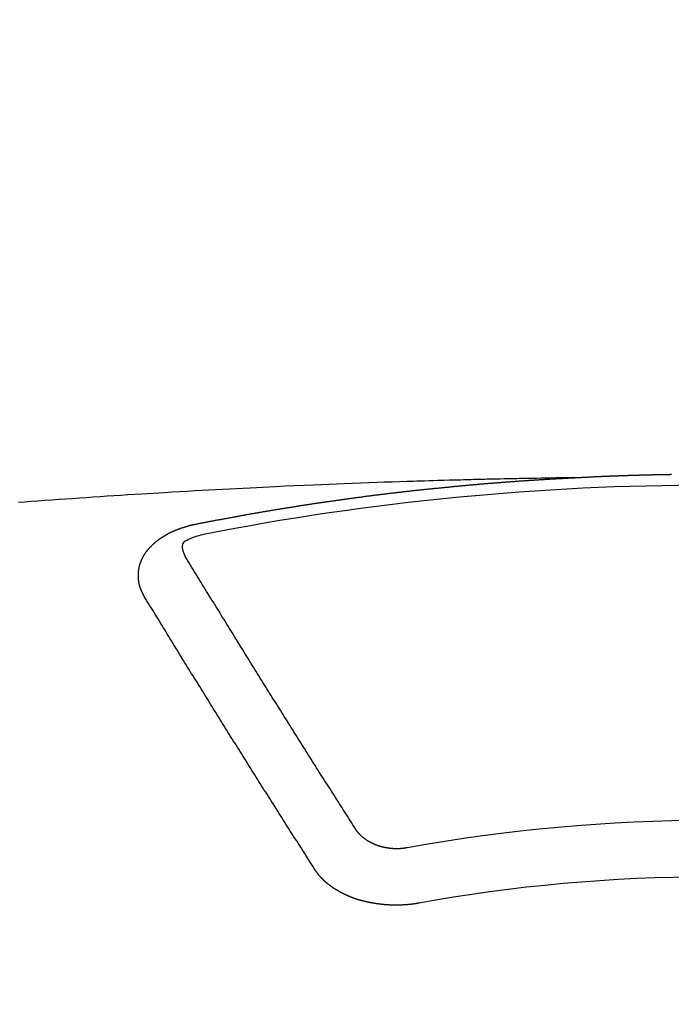
# Model space of a CAD drawing. Extents: x 163 to 26285, y -32850 to -24450.
# Drawn here: x 2921 to 2929, y -26392 to -26381 of the extents above; entities that cross this region are included whole.
import ezdxf

# ---------------------------------------------------------------- set-up
doc = ezdxf.new("R2010")
doc.units = 0
doc.header["$LTSCALE"] = 50
doc.header["$MEASUREMENT"] = 0
doc.layers.add('150-機器', color=8, linetype='CONTINUOUS')

msp = doc.modelspace()

# ---------------------------------------------------------------- linework, layer by layer
at = {"layer": '150-機器', "color": 13, "linetype": 'Continuous'}
for points in [[(2927.91, -26386.002), (2927.917, -26386.002), (2927.924, -26386.002), (2927.93, -26386.001), (2927.937, -26386.001), (2927.944, -26386.001), (2927.951, -26386), (2927.957, -26386), (2927.964, -26386), (2927.971, -26385.999), (2927.977, -26385.999), (2927.984, -26385.999), (2927.991, -26385.998), (2927.997, -26385.998), (2928.004, -26385.998), (2928.011, -26385.997), (2928.017, -26385.997), (2928.024, -26385.997), (2928.031, -26385.996), (2928.037, -26385.996), (2928.044, -26385.996), (2928.051, -26385.995), (2928.058, -26385.995), (2928.064, -26385.995), (2928.071, -26385.994), (2928.078, -26385.994), (2928.084, -26385.994), (2928.091, -26385.993), (2928.098, -26385.993), (2928.104, -26385.993), (2928.111, -26385.992), (2928.118, -26385.992), (2928.124, -26385.992), (2928.131, -26385.991), (2928.138, -26385.991), (2928.145, -26385.991), (2928.151, -26385.99), (2928.158, -26385.99), (2928.165, -26385.99), (2928.171, -26385.99), (2928.178, -26385.989), (2928.185, -26385.989), (2928.191, -26385.989), (2928.198, -26385.988), (2928.205, -26385.988), (2928.212, -26385.988), (2928.217, -26385.988), (2928.224, -26385.987), (2928.231, -26385.987), (2928.237, -26385.987), (2928.244, -26385.986), (2928.251, -26385.986), (2928.257, -26385.986), (2928.264, -26385.986), (2928.271, -26385.985), (2928.277, -26385.985), (2928.284, -26385.985), (2928.291, -26385.984), (2928.298, -26385.984), (2928.304, -26385.984), (2928.311, -26385.984), (2928.318, -26385.983), (2928.324, -26385.983), (2928.331, -26385.983), (2928.338, -26385.983), (2928.344, -26385.982), (2928.351, -26385.982), (2928.358, -26385.982), (2928.365, -26385.982), (2928.371, -26385.981), (2928.378, -26385.981), (2928.385, -26385.981), (2928.391, -26385.981), (2928.398, -26385.98), (2928.405, -26385.98), (2928.412, -26385.98), (2928.418, -26385.98), (2928.425, -26385.979), (2928.432, -26385.979), (2928.438, -26385.979), (2928.445, -26385.979), (2928.452, -26385.978), (2928.458, -26385.978), (2928.465, -26385.978), (2928.472, -26385.978), (2928.479, -26385.977), (2928.485, -26385.977), (2928.492, -26385.977), (2928.499, -26385.977), (2928.505, -26385.977), (2928.512, -26385.976), (2928.519, -26385.976), (2928.525, -26385.976), (2928.532, -26385.976), (2928.539, -26385.975), (2928.546, -26385.975), (2928.552, -26385.975), (2928.559, -26385.975), (2928.566, -26385.975), (2928.572, -26385.974), (2928.579, -26385.974), (2928.586, -26385.974), (2928.592, -26385.974), (2928.598, -26385.974), (2928.605, -26385.973), (2928.612, -26385.973), (2928.618, -26385.973), (2928.625, -26385.973), (2928.632, -26385.973), (2928.638, -26385.972), (2928.645, -26385.972), (2928.652, -26385.972), (2928.659, -26385.972), (2928.665, -26385.972), (2928.672, -26385.971), (2928.679, -26385.971), (2928.685, -26385.971), (2928.692, -26385.971), (2928.699, -26385.971), (2928.706, -26385.971), (2928.712, -26385.97), (2928.719, -26385.97), (2928.726, -26385.97), (2928.732, -26385.97), (2928.739, -26385.97), (2928.746, -26385.969), (2928.753, -26385.969), (2928.759, -26385.969), (2928.766, -26385.969), (2928.773, -26385.969), (2928.779, -26385.969), (2928.786, -26385.968), (2928.793, -26385.968), (2928.799, -26385.968), (2928.806, -26385.968), (2928.813, -26385.968), (2928.82, -26385.968), (2928.826, -26385.968), (2928.833, -26385.967), (2928.84, -26385.967), (2928.846, -26385.967), (2928.853, -26385.967), (2928.86, -26385.967), (2928.867, -26385.967), (2928.873, -26385.966), (2928.88, -26385.966), (2928.887, -26385.966), (2928.893, -26385.966), (2928.9, -26385.966), (2928.907, -26385.966), (2928.914, -26385.966), (2928.92, -26385.966), (2928.927, -26385.965), (2928.934, -26385.965), (2928.94, -26385.965), (2928.947, -26385.965), (2928.954, -26385.965), (2928.961, -26385.965), (2928.967, -26385.965), (2928.973, -26385.965), (2928.98, -26385.964), (2928.986, -26385.964), (2928.993, -26385.964), (2929, -26385.964), (2929.007, -26385.964), (2929.013, -26385.964), (2929.02, -26385.964), (2929.027, -26385.964), (2929.033, -26385.964), (2929.04, -26385.963), (2929.047, -26385.963), (2929.054, -26385.963)], [(2927.917, -26386.002), (2927.84, -26386.003), (2927.762, -26386.005), (2927.685, -26386.006), (2927.607, -26386.008), (2927.554, -26386.009), (2927.501, -26386.01), (2927.449, -26386.011), (2927.396, -26386.012), (2927.365, -26386.012), (2927.335, -26386.013), (2927.304, -26386.013), (2927.274, -26386.014), (2927.244, -26386.014), (2927.214, -26386.015), (2927.183, -26386.015), (2927.153, -26386.016), (2927.131, -26386.016), (2927.108, -26386.017), (2927.085, -26386.017), (2927.063, -26386.018), (2927.017, -26386.019), (2926.971, -26386.02), (2926.926, -26386.021), (2926.88, -26386.022), (2926.857, -26386.022), (2926.835, -26386.023), (2926.812, -26386.023), (2926.789, -26386.024), (2926.759, -26386.024), (2926.729, -26386.025), (2926.699, -26386.026), (2926.669, -26386.027), (2926.638, -26386.028), (2926.608, -26386.029), (2926.577, -26386.03), (2926.547, -26386.031), (2926.479, -26386.033), (2926.411, -26386.034), (2926.343, -26386.036), (2926.275, -26386.038), (2926.222, -26386.039), (2926.169, -26386.041), (2926.116, -26386.043), (2926.063, -26386.045), (2926.024, -26386.046), (2925.985, -26386.047), (2925.947, -26386.048), (2925.908, -26386.049), (2925.818, -26386.052), (2925.729, -26386.055), (2925.639, -26386.058), (2925.55, -26386.062), (2925.451, -26386.065), (2925.353, -26386.069), (2925.255, -26386.073), (2925.157, -26386.077), (2925.066, -26386.08), (2924.976, -26386.084), (2924.885, -26386.088), (2924.795, -26386.092), (2924.681, -26386.096), (2924.568, -26386.101), (2924.455, -26386.106), (2924.342, -26386.112), (2924.266, -26386.115), (2924.191, -26386.119), (2924.116, -26386.123), (2924.041, -26386.127), (2923.958, -26386.131), (2923.875, -26386.135), (2923.792, -26386.139), (2923.709, -26386.143), (2923.627, -26386.148), (2923.544, -26386.152), (2923.461, -26386.157), (2923.378, -26386.161), (2923.288, -26386.167), (2923.198, -26386.172), (2923.108, -26386.177), (2923.018, -26386.182), (2922.951, -26386.186), (2922.883, -26386.19), (2922.816, -26386.194), (2922.748, -26386.198), (2922.665, -26386.203), (2922.583, -26386.209), (2922.5, -26386.214), (2922.418, -26386.219), (2922.336, -26386.225), (2922.253, -26386.23), (2922.171, -26386.236), (2922.089, -26386.241), (2922.006, -26386.247), (2921.924, -26386.253), (2921.842, -26386.258), (2921.76, -26386.264), (2921.677, -26386.27), (2921.595, -26386.276), (2921.513, -26386.282), (2921.43, -26386.288), (2921.356, -26386.294), (2921.281, -26386.3)], [(2923.377, -26386.559), (2923.387, -26386.557), (2923.396, -26386.555), (2923.405, -26386.553), (2923.414, -26386.551), (2923.423, -26386.55), (2923.433, -26386.548), (2923.442, -26386.546), (2923.451, -26386.544), (2923.46, -26386.542), (2923.469, -26386.54), (2923.479, -26386.539), (2923.488, -26386.537), (2923.497, -26386.535), (2923.506, -26386.533), (2923.515, -26386.531), (2923.525, -26386.53), (2923.534, -26386.528), (2923.543, -26386.526), (2923.552, -26386.524), (2923.562, -26386.522), (2923.571, -26386.521), (2923.58, -26386.519), (2923.589, -26386.517), (2923.598, -26386.515), (2923.608, -26386.514), (2923.617, -26386.512), (2923.626, -26386.51), (2923.635, -26386.508), (2923.645, -26386.506), (2923.654, -26386.505), (2923.663, -26386.504), (2923.672, -26386.502), (2923.681, -26386.5), (2923.691, -26386.499), (2923.699, -26386.497), (2923.708, -26386.495), (2923.717, -26386.493), (2923.727, -26386.492), (2923.736, -26386.49), (2923.745, -26386.488), (2923.754, -26386.487), (2923.764, -26386.485), (2923.773, -26386.483), (2923.782, -26386.481), (2923.791, -26386.48), (2923.801, -26386.478), (2923.81, -26386.476), (2923.819, -26386.475), (2923.829, -26386.473), (2923.838, -26386.471), (2923.847, -26386.469), (2923.856, -26386.468), (2923.866, -26386.466), (2923.875, -26386.464), (2923.884, -26386.463), (2923.893, -26386.461), (2923.903, -26386.459), (2923.912, -26386.458), (2923.921, -26386.456), (2923.931, -26386.454), (2923.94, -26386.453), (2923.949, -26386.451), (2923.958, -26386.449), (2923.968, -26386.448), (2923.977, -26386.446), (2923.986, -26386.444), (2923.996, -26386.443), (2924.005, -26386.441), (2924.014, -26386.439), (2924.023, -26386.438), (2924.033, -26386.436), (2924.042, -26386.434), (2924.051, -26386.433), (2924.061, -26386.431), (2924.069, -26386.43), (2924.078, -26386.428), (2924.088, -26386.426), (2924.097, -26386.425), (2924.106, -26386.423), (2924.115, -26386.421), (2924.125, -26386.42), (2924.134, -26386.418), (2924.143, -26386.417), (2924.153, -26386.415), (2924.162, -26386.413), (2924.171, -26386.412), (2924.181, -26386.41), (2924.19, -26386.409), (2924.199, -26386.407), (2924.209, -26386.405), (2924.218, -26386.404), (2924.227, -26386.402), (2924.237, -26386.401), (2924.246, -26386.399), (2924.255, -26386.398), (2924.265, -26386.396), (2924.274, -26386.394), (2924.283, -26386.393), (2924.293, -26386.391), (2924.302, -26386.39), (2924.311, -26386.388), (2924.321, -26386.387), (2924.33, -26386.385), (2924.339, -26386.383), (2924.349, -26386.382), (2924.358, -26386.38), (2924.367, -26386.379), (2924.377, -26386.377), (2924.386, -26386.376), (2924.395, -26386.374), (2924.405, -26386.373), (2924.414, -26386.371), (2924.424, -26386.37), (2924.433, -26386.368), (2924.442, -26386.367), (2924.451, -26386.365), (2924.46, -26386.364), (2924.469, -26386.362), (2924.479, -26386.361), (2924.488, -26386.359), (2924.497, -26386.358), (2924.507, -26386.356), (2924.516, -26386.355), (2924.526, -26386.353), (2924.535, -26386.352), (2924.544, -26386.35), (2924.554, -26386.349), (2924.563, -26386.347), (2924.572, -26386.346), (2924.582, -26386.344), (2924.591, -26386.343), (2924.601, -26386.341), (2924.61, -26386.34), (2924.619, -26386.338), (2924.629, -26386.337), (2924.638, -26386.335), (2924.648, -26386.334), (2924.657, -26386.332), (2924.666, -26386.331), (2924.676, -26386.33), (2924.685, -26386.328), (2924.695, -26386.327), (2924.704, -26386.325), (2924.713, -26386.324), (2924.723, -26386.322), (2924.732, -26386.321), (2924.742, -26386.319), (2924.751, -26386.318), (2924.76, -26386.317), (2924.77, -26386.315), (2924.779, -26386.314), (2924.789, -26386.312), (2924.798, -26386.311), (2924.807, -26386.31), (2924.817, -26386.308), (2924.825, -26386.307), (2924.835, -26386.305), (2924.844, -26386.304), (2924.853, -26386.303), (2924.863, -26386.301), (2924.872, -26386.3), (2924.882, -26386.298), (2924.891, -26386.297), (2924.901, -26386.296), (2924.91, -26386.294), (2924.919, -26386.293), (2924.929, -26386.291), (2924.938, -26386.29), (2924.948, -26386.289), (2924.957, -26386.287), (2924.967, -26386.286), (2924.976, -26386.285), (2924.985, -26386.283), (2924.995, -26386.282), (2925.004, -26386.281), (2925.014, -26386.279), (2925.023, -26386.278), (2925.033, -26386.277), (2925.042, -26386.275), (2925.052, -26386.274), (2925.061, -26386.273), (2925.07, -26386.271), (2925.08, -26386.27), (2925.089, -26386.269), (2925.099, -26386.267), (2925.108, -26386.266), (2925.118, -26386.265), (2925.127, -26386.263), (2925.137, -26386.262), (2925.146, -26386.261), (2925.156, -26386.259), (2925.165, -26386.258), (2925.174, -26386.257), (2925.184, -26386.255), (2925.193, -26386.254), (2925.202, -26386.253), (2925.211, -26386.252), (2925.221, -26386.25), (2925.23, -26386.249), (2925.24, -26386.248), (2925.249, -26386.246), (2925.259, -26386.245), (2925.268, -26386.244), (2925.278, -26386.243), (2925.287, -26386.241), (2925.297, -26386.24), (2925.306, -26386.239), (2925.315, -26386.238), (2925.325, -26386.236), (2925.334, -26386.235), (2925.344, -26386.234), (2925.353, -26386.233), (2925.363, -26386.231), (2925.372, -26386.23), (2925.382, -26386.229), (2925.391, -26386.228), (2925.401, -26386.226), (2925.41, -26386.225), (2925.42, -26386.224), (2925.429, -26386.223), (2925.439, -26386.221), (2925.448, -26386.22), (2925.458, -26386.219), (2925.467, -26386.218), (2925.477, -26386.217), (2925.486, -26386.215), (2925.496, -26386.214), (2925.505, -26386.213), (2925.515, -26386.212), (2925.524, -26386.211), (2925.534, -26386.209), (2925.543, -26386.208), (2925.553, -26386.207), (2925.562, -26386.206), (2925.572, -26386.205), (2925.58, -26386.203), (2925.59, -26386.202), (2925.599, -26386.201), (2925.609, -26386.2), (2925.618, -26386.199), (2925.628, -26386.198), (2925.637, -26386.196), (2925.647, -26386.195), (2925.656, -26386.194), (2925.666, -26386.193), (2925.675, -26386.192), (2925.685, -26386.191), (2925.695, -26386.189), (2925.704, -26386.188), (2925.714, -26386.187), (2925.723, -26386.186), (2925.733, -26386.185), (2925.742, -26386.184), (2925.752, -26386.183), (2925.761, -26386.182), (2925.771, -26386.18), (2925.78, -26386.179), (2925.79, -26386.178), (2925.799, -26386.177), (2925.809, -26386.176), (2925.818, -26386.175), (2925.828, -26386.174), (2925.837, -26386.173), (2925.847, -26386.172), (2925.857, -26386.17), (2925.866, -26386.169), (2925.876, -26386.168), (2925.885, -26386.167), (2925.895, -26386.166), (2925.904, -26386.165), (2925.914, -26386.164), (2925.923, -26386.163), (2925.933, -26386.162), (2925.942, -26386.161), (2925.952, -26386.16), (2925.961, -26386.159), (2925.97, -26386.157), (2925.98, -26386.156), (2925.989, -26386.155), (2925.999, -26386.154), (2926.008, -26386.153), (2926.018, -26386.152), (2926.027, -26386.151), (2926.037, -26386.15), (2926.047, -26386.149), (2926.056, -26386.148), (2926.066, -26386.147), (2926.075, -26386.146), (2926.085, -26386.145), (2926.094, -26386.144), (2926.104, -26386.143), (2926.113, -26386.142), (2926.123, -26386.141), (2926.133, -26386.14), (2926.142, -26386.139), (2926.152, -26386.138), (2926.161, -26386.137), (2926.171, -26386.136), (2926.18, -26386.135), (2926.19, -26386.134), (2926.2, -26386.133), (2926.209, -26386.132), (2926.219, -26386.131), (2926.228, -26386.13), (2926.238, -26386.129), (2926.247, -26386.128), (2926.257, -26386.128), (2926.267, -26386.127), (2926.276, -26386.126), (2926.286, -26386.125), (2926.295, -26386.124), (2926.305, -26386.123), (2926.314, -26386.122), (2926.324, -26386.121), (2926.333, -26386.12), (2926.342, -26386.119), (2926.352, -26386.118), (2926.361, -26386.117), (2926.371, -26386.116), (2926.381, -26386.115), (2926.39, -26386.114), (2926.4, -26386.114), (2926.409, -26386.113), (2926.419, -26386.112), (2926.429, -26386.111), (2926.438, -26386.11), (2926.448, -26386.109), (2926.457, -26386.108), (2926.467, -26386.107), (2926.477, -26386.106), (2926.486, -26386.105), (2926.496, -26386.104), (2926.505, -26386.103), (2926.515, -26386.103), (2926.525, -26386.102), (2926.534, -26386.101), (2926.544, -26386.1), (2926.553, -26386.099), (2926.563, -26386.098), (2926.573, -26386.097), (2926.582, -26386.096), (2926.592, -26386.095), (2926.601, -26386.095), (2926.611, -26386.094), (2926.621, -26386.093), (2926.63, -26386.092), (2926.64, -26386.091), (2926.649, -26386.09), (2926.659, -26386.089), (2926.669, -26386.089), (2926.678, -26386.088), (2926.688, -26386.087), (2926.698, -26386.086), (2926.706, -26386.085), (2926.716, -26386.084), (2926.725, -26386.083), (2926.735, -26386.083), (2926.745, -26386.082), (2926.754, -26386.081), (2926.764, -26386.08), (2926.773, -26386.079), (2926.783, -26386.078), (2926.793, -26386.078), (2926.802, -26386.077), (2926.812, -26386.076), (2926.822, -26386.075), (2926.831, -26386.074), (2926.841, -26386.074), (2926.85, -26386.073), (2926.86, -26386.072), (2926.87, -26386.071), (2926.879, -26386.07), (2926.889, -26386.07), (2926.899, -26386.069), (2926.908, -26386.068), (2926.918, -26386.067), (2926.928, -26386.067), (2926.937, -26386.066), (2926.947, -26386.065), (2926.956, -26386.064), (2926.966, -26386.063), (2926.976, -26386.063), (2926.985, -26386.062), (2926.995, -26386.061), (2927.005, -26386.06), (2927.014, -26386.06), (2927.024, -26386.059), (2927.034, -26386.058), (2927.043, -26386.057), (2927.053, -26386.057), (2927.062, -26386.056), (2927.072, -26386.055), (2927.082, -26386.054), (2927.09, -26386.054), (2927.1, -26386.053), (2927.11, -26386.052), (2927.119, -26386.052), (2927.129, -26386.051), (2927.139, -26386.05), (2927.148, -26386.049), (2927.158, -26386.049), (2927.168, -26386.048), (2927.177, -26386.047), (2927.187, -26386.047), (2927.197, -26386.046), (2927.206, -26386.045), (2927.216, -26386.044), (2927.225, -26386.044), (2927.235, -26386.043), (2927.245, -26386.042), (2927.254, -26386.042), (2927.264, -26386.041), (2927.274, -26386.04), (2927.283, -26386.04), (2927.293, -26386.039), (2927.303, -26386.038), (2927.312, -26386.038), (2927.322, -26386.037), (2927.332, -26386.036), (2927.341, -26386.036), (2927.351, -26386.035), (2927.361, -26386.034), (2927.37, -26386.034), (2927.38, -26386.033), (2927.39, -26386.032), (2927.399, -26386.032), (2927.409, -26386.031), (2927.419, -26386.031), (2927.428, -26386.03), (2927.438, -26386.029), (2927.448, -26386.029), (2927.457, -26386.028), (2927.466, -26386.027), (2927.476, -26386.027), (2927.485, -26386.026), (2927.495, -26386.026), (2927.505, -26386.025), (2927.514, -26386.024), (2927.524, -26386.024), (2927.534, -26386.023), (2927.543, -26386.023), (2927.553, -26386.022), (2927.563, -26386.022), (2927.572, -26386.021), (2927.582, -26386.02), (2927.592, -26386.02), (2927.601, -26386.019), (2927.611, -26386.019), (2927.621, -26386.018), (2927.631, -26386.018), (2927.64, -26386.017), (2927.65, -26386.016), (2927.66, -26386.016), (2927.669, -26386.015), (2927.679, -26386.015), (2927.689, -26386.014), (2927.698, -26386.014), (2927.708, -26386.013), (2927.718, -26386.013), (2927.727, -26386.012), (2927.737, -26386.012), (2927.747, -26386.011), (2927.756, -26386.011), (2927.766, -26386.01), (2927.776, -26386.009), (2927.785, -26386.009), (2927.795, -26386.008), (2927.805, -26386.008), (2927.815, -26386.007), (2927.824, -26386.007), (2927.834, -26386.006), (2927.843, -26386.006), (2927.852, -26386.005), (2927.862, -26386.005), (2927.872, -26386.004), (2927.881, -26386.004), (2927.891, -26386.003), (2927.901, -26386.003), (2927.91, -26386.002)], [(2922.783, -26387.423), (2922.782, -26387.421), (2922.781, -26387.419), (2922.78, -26387.417), (2922.778, -26387.415), (2922.777, -26387.412), (2922.776, -26387.41), (2922.775, -26387.408), (2922.774, -26387.406), (2922.772, -26387.404), (2922.771, -26387.402), (2922.77, -26387.4), (2922.769, -26387.397), (2922.768, -26387.395), (2922.767, -26387.393), (2922.765, -26387.391), (2922.764, -26387.389), (2922.763, -26387.387), (2922.762, -26387.384), (2922.761, -26387.382), (2922.76, -26387.38), (2922.759, -26387.378), (2922.758, -26387.376), (2922.757, -26387.374), (2922.756, -26387.371), (2922.754, -26387.369), (2922.753, -26387.367), (2922.752, -26387.365), (2922.751, -26387.363), (2922.75, -26387.36), (2922.749, -26387.358), (2922.748, -26387.356), (2922.747, -26387.354), (2922.747, -26387.352), (2922.746, -26387.35), (2922.745, -26387.347), (2922.744, -26387.345), (2922.743, -26387.343), (2922.742, -26387.341), (2922.741, -26387.338), (2922.74, -26387.336), (2922.74, -26387.334), (2922.739, -26387.332), (2922.738, -26387.33), (2922.737, -26387.327), (2922.736, -26387.325), (2922.736, -26387.323), (2922.735, -26387.321), (2922.734, -26387.319), (2922.733, -26387.316), (2922.733, -26387.314), (2922.732, -26387.312), (2922.731, -26387.31), (2922.73, -26387.307), (2922.73, -26387.305), (2922.729, -26387.303), (2922.728, -26387.301), (2922.728, -26387.298), (2922.727, -26387.296), (2922.727, -26387.294), (2922.726, -26387.292), (2922.725, -26387.289), (2922.725, -26387.287), (2922.724, -26387.285), (2922.724, -26387.283), (2922.723, -26387.28), (2922.722, -26387.278), (2922.722, -26387.276), (2922.721, -26387.274), (2922.721, -26387.271), (2922.72, -26387.269), (2922.72, -26387.267), (2922.719, -26387.265), (2922.719, -26387.262), (2922.718, -26387.26), (2922.718, -26387.259), (2922.718, -26387.257), (2922.717, -26387.254), (2922.717, -26387.252), (2922.716, -26387.25), (2922.716, -26387.248), (2922.715, -26387.245), (2922.715, -26387.243), (2922.715, -26387.241), (2922.714, -26387.239), (2922.714, -26387.236), (2922.714, -26387.234), (2922.713, -26387.232), (2922.713, -26387.23), (2922.713, -26387.227), (2922.712, -26387.225), (2922.712, -26387.223), (2922.712, -26387.221), (2922.712, -26387.218), (2922.711, -26387.216), (2922.711, -26387.214), (2922.711, -26387.212), (2922.711, -26387.209), (2922.71, -26387.207), (2922.71, -26387.205), (2922.71, -26387.203), (2922.71, -26387.2), (2922.71, -26387.198), (2922.71, -26387.196), (2922.709, -26387.194), (2922.709, -26387.191), (2922.709, -26387.189), (2922.709, -26387.187), (2922.709, -26387.185), (2922.709, -26387.182), (2922.709, -26387.18), (2922.709, -26387.178), (2922.709, -26387.175), (2922.709, -26387.173), (2922.709, -26387.171), (2922.709, -26387.169), (2922.709, -26387.166), (2922.709, -26387.164), (2922.709, -26387.162), (2922.709, -26387.16), (2922.709, -26387.157), (2922.709, -26387.155), (2922.709, -26387.153), (2922.709, -26387.151), (2922.709, -26387.148), (2922.709, -26387.146), (2922.709, -26387.144), (2922.709, -26387.142), (2922.71, -26387.139), (2922.71, -26387.137), (2922.71, -26387.135), (2922.71, -26387.133), (2922.71, -26387.13), (2922.71, -26387.128), (2922.711, -26387.126), (2922.711, -26387.124), (2922.711, -26387.121), (2922.711, -26387.119), (2922.711, -26387.117), (2922.712, -26387.115), (2922.712, -26387.112), (2922.712, -26387.11), (2922.712, -26387.108), (2922.713, -26387.106), (2922.713, -26387.103), (2922.713, -26387.101), (2922.714, -26387.099), (2922.714, -26387.097), (2922.714, -26387.094), (2922.715, -26387.092), (2922.715, -26387.09), (2922.716, -26387.088), (2922.716, -26387.085), (2922.716, -26387.083), (2922.717, -26387.081), (2922.717, -26387.079), (2922.718, -26387.077), (2922.718, -26387.074), (2922.719, -26387.072), (2922.719, -26387.07), (2922.719, -26387.068), (2922.72, -26387.065), (2922.72, -26387.063), (2922.721, -26387.061), (2922.721, -26387.059), (2922.722, -26387.057), (2922.723, -26387.054), (2922.723, -26387.052), (2922.724, -26387.05), (2922.724, -26387.048), (2922.725, -26387.045), (2922.725, -26387.043), (2922.726, -26387.041), (2922.727, -26387.039), (2922.727, -26387.037), (2922.728, -26387.034), (2922.729, -26387.032), (2922.729, -26387.03), (2922.73, -26387.028), (2922.731, -26387.026), (2922.731, -26387.023), (2922.732, -26387.021), (2922.733, -26387.019), (2922.734, -26387.017), (2922.734, -26387.015), (2922.735, -26387.013), (2922.736, -26387.01), (2922.737, -26387.008), (2922.737, -26387.006), (2922.738, -26387.004), (2922.739, -26387.002), (2922.74, -26386.999), (2922.741, -26386.997), (2922.742, -26386.995), (2922.742, -26386.993), (2922.743, -26386.991), (2922.744, -26386.989), (2922.745, -26386.986), (2922.746, -26386.984), (2922.747, -26386.982), (2922.748, -26386.98), (2922.749, -26386.978), (2922.75, -26386.976), (2922.751, -26386.974), (2922.752, -26386.971), (2922.753, -26386.969), (2922.754, -26386.967), (2922.755, -26386.965), (2922.756, -26386.963), (2922.757, -26386.961), (2922.758, -26386.959), (2922.759, -26386.957), (2922.76, -26386.954), (2922.761, -26386.952), (2922.762, -26386.95), (2922.763, -26386.948), (2922.764, -26386.946), (2922.765, -26386.944), (2922.767, -26386.942), (2922.768, -26386.94), (2922.769, -26386.938), (2922.77, -26386.936), (2922.771, -26386.933), (2922.772, -26386.931), (2922.774, -26386.929), (2922.775, -26386.927), (2922.776, -26386.925), (2922.777, -26386.923), (2922.779, -26386.921), (2922.78, -26386.919), (2922.781, -26386.917), (2922.782, -26386.915), (2922.784, -26386.913), (2922.785, -26386.911), (2922.786, -26386.909), (2922.788, -26386.907), (2922.789, -26386.905), (2922.79, -26386.903), (2922.792, -26386.9), (2922.793, -26386.898), (2922.795, -26386.896), (2922.796, -26386.894), (2922.797, -26386.892), (2922.799, -26386.89), (2922.8, -26386.888), (2922.802, -26386.886), (2922.803, -26386.884), (2922.805, -26386.882), (2922.806, -26386.881), (2922.808, -26386.879), (2922.809, -26386.877), (2922.811, -26386.875), (2922.812, -26386.873), (2922.814, -26386.871), (2922.815, -26386.869), (2922.817, -26386.868), (2922.818, -26386.866), (2922.82, -26386.864), (2922.821, -26386.862), (2922.823, -26386.86), (2922.825, -26386.858), (2922.826, -26386.856), (2922.828, -26386.854), (2922.83, -26386.852), (2922.831, -26386.85), (2922.833, -26386.848), (2922.835, -26386.846), (2922.836, -26386.844), (2922.838, -26386.842), (2922.84, -26386.84), (2922.841, -26386.838), (2922.843, -26386.837), (2922.845, -26386.835), (2922.847, -26386.833), (2922.848, -26386.831), (2922.85, -26386.829), (2922.852, -26386.827), (2922.854, -26386.825), (2922.855, -26386.823), (2922.857, -26386.822), (2922.859, -26386.82), (2922.861, -26386.818), (2922.863, -26386.816), (2922.865, -26386.814), (2922.866, -26386.812), (2922.868, -26386.81), (2922.87, -26386.809), (2922.872, -26386.807), (2922.874, -26386.805), (2922.876, -26386.803), (2922.878, -26386.801), (2922.88, -26386.799), (2922.882, -26386.798), (2922.884, -26386.796), (2922.886, -26386.794), (2922.888, -26386.792), (2922.89, -26386.79), (2922.892, -26386.789), (2922.894, -26386.787), (2922.896, -26386.785), (2922.898, -26386.783), (2922.9, -26386.782), (2922.902, -26386.78), (2922.904, -26386.778), (2922.906, -26386.776), (2922.908, -26386.775), (2922.91, -26386.773), (2922.912, -26386.771), (2922.914, -26386.769), (2922.916, -26386.768), (2922.918, -26386.766), (2922.92, -26386.764), (2922.922, -26386.763), (2922.925, -26386.761), (2922.927, -26386.759), (2922.929, -26386.757), (2922.931, -26386.756), (2922.933, -26386.754), (2922.935, -26386.752), (2922.937, -26386.751), (2922.939, -26386.749), (2922.941, -26386.747), (2922.943, -26386.746), (2922.945, -26386.744), (2922.948, -26386.742), (2922.95, -26386.741), (2922.952, -26386.739), (2922.954, -26386.737), (2922.957, -26386.736), (2922.959, -26386.734), (2922.961, -26386.733), (2922.963, -26386.731), (2922.966, -26386.729), (2922.968, -26386.728), (2922.97, -26386.726), (2922.973, -26386.725), (2922.975, -26386.723), (2922.977, -26386.721), (2922.98, -26386.72), (2922.982, -26386.718), (2922.984, -26386.717), (2922.987, -26386.715), (2922.989, -26386.714), (2922.991, -26386.712), (2922.994, -26386.71), (2922.996, -26386.709), (2922.999, -26386.707), (2923.001, -26386.706), (2923.003, -26386.704), (2923.006, -26386.703), (2923.008, -26386.701), (2923.011, -26386.7), (2923.013, -26386.698), (2923.016, -26386.697), (2923.018, -26386.695), (2923.021, -26386.694), (2923.023, -26386.692), (2923.026, -26386.691), (2923.028, -26386.689), (2923.031, -26386.688), (2923.033, -26386.687), (2923.036, -26386.685), (2923.038, -26386.684), (2923.041, -26386.682), (2923.043, -26386.681), (2923.046, -26386.679), (2923.048, -26386.678), (2923.051, -26386.676), (2923.054, -26386.675), (2923.056, -26386.674), (2923.059, -26386.672), (2923.061, -26386.671), (2923.064, -26386.669), (2923.066, -26386.668), (2923.069, -26386.667), (2923.072, -26386.665), (2923.074, -26386.664), (2923.077, -26386.663), (2923.08, -26386.661), (2923.082, -26386.66), (2923.085, -26386.659), (2923.088, -26386.657), (2923.09, -26386.656), (2923.093, -26386.655), (2923.096, -26386.653), (2923.098, -26386.652), (2923.101, -26386.651), (2923.104, -26386.649), (2923.106, -26386.648), (2923.109, -26386.647), (2923.112, -26386.646), (2923.115, -26386.644), (2923.117, -26386.643), (2923.12, -26386.642), (2923.123, -26386.64), (2923.126, -26386.639), (2923.128, -26386.638), (2923.131, -26386.637), (2923.134, -26386.636), (2923.137, -26386.634), (2923.14, -26386.633), (2923.142, -26386.632), (2923.145, -26386.631), (2923.148, -26386.629), (2923.151, -26386.628), (2923.154, -26386.627), (2923.156, -26386.626), (2923.159, -26386.625), (2923.162, -26386.624), (2923.165, -26386.622), (2923.168, -26386.621), (2923.171, -26386.62), (2923.174, -26386.619), (2923.176, -26386.618), (2923.179, -26386.617), (2923.182, -26386.616), (2923.185, -26386.614), (2923.188, -26386.613), (2923.191, -26386.612), (2923.194, -26386.611), (2923.197, -26386.61), (2923.2, -26386.609), (2923.203, -26386.608), (2923.205, -26386.607), (2923.208, -26386.606), (2923.211, -26386.605), (2923.214, -26386.604), (2923.217, -26386.603), (2923.22, -26386.602), (2923.223, -26386.601), (2923.226, -26386.6), (2923.229, -26386.599), (2923.232, -26386.597), (2923.235, -26386.596), (2923.238, -26386.595), (2923.241, -26386.595), (2923.244, -26386.594), (2923.247, -26386.593), (2923.25, -26386.592), (2923.253, -26386.591), (2923.256, -26386.59), (2923.259, -26386.589), (2923.262, -26386.588), (2923.265, -26386.587), (2923.268, -26386.586), (2923.271, -26386.585), (2923.275, -26386.584), (2923.278, -26386.583), (2923.281, -26386.582), (2923.284, -26386.582), (2923.287, -26386.581), (2923.29, -26386.58), (2923.293, -26386.579), (2923.296, -26386.578), (2923.299, -26386.577), (2923.302, -26386.577), (2923.306, -26386.576), (2923.309, -26386.575), (2923.312, -26386.574), (2923.314, -26386.573), (2923.317, -26386.573), (2923.32, -26386.572), (2923.323, -26386.571), (2923.327, -26386.57), (2923.33, -26386.57), (2923.333, -26386.569), (2923.336, -26386.568), (2923.339, -26386.567), (2923.342, -26386.567), (2923.346, -26386.566), (2923.349, -26386.565), (2923.352, -26386.564), (2923.355, -26386.564), (2923.358, -26386.563), (2923.362, -26386.562), (2923.365, -26386.561), (2923.368, -26386.561), (2923.371, -26386.56), (2923.374, -26386.559), (2923.377, -26386.559)], [(2923.492, -26386.677), (2923.471, -26386.682), (2923.45, -26386.688), (2923.43, -26386.693), (2923.409, -26386.699), (2923.396, -26386.703), (2923.384, -26386.707), (2923.371, -26386.711), (2923.358, -26386.716), (2923.341, -26386.723), (2923.324, -26386.732), (2923.306, -26386.74), (2923.289, -26386.749), (2923.277, -26386.754), (2923.266, -26386.76), (2923.255, -26386.766), (2923.247, -26386.774), (2923.239, -26386.785), (2923.234, -26386.799), (2923.231, -26386.814), (2923.231, -26386.829), (2923.234, -26386.858), (2923.242, -26386.886), (2923.254, -26386.913), (2923.267, -26386.939)], [(2925.294, -26390.182), (2925.278, -26390.157), (2925.261, -26390.132), (2925.245, -26390.107), (2925.229, -26390.082), (2925.213, -26390.057), (2925.198, -26390.032), (2925.182, -26390.007), (2925.166, -26389.982), (2925.15, -26389.957), (2925.134, -26389.932), (2925.118, -26389.907), (2925.102, -26389.882), (2925.086, -26389.857), (2925.07, -26389.832), (2925.054, -26389.807), (2925.038, -26389.782), (2925.022, -26389.757), (2925.006, -26389.731), (2924.99, -26389.706), (2924.974, -26389.681), (2924.958, -26389.656), (2924.942, -26389.631), (2924.926, -26389.605), (2924.91, -26389.58), (2924.894, -26389.555), (2924.878, -26389.53), (2924.862, -26389.505), (2924.846, -26389.48), (2924.83, -26389.455), (2924.815, -26389.429), (2924.799, -26389.404), (2924.783, -26389.379), (2924.767, -26389.354), (2924.751, -26389.328), (2924.735, -26389.303), (2924.719, -26389.278), (2924.703, -26389.252), (2924.687, -26389.227), (2924.671, -26389.201), (2924.654, -26389.176), (2924.638, -26389.151), (2924.622, -26389.126), (2924.606, -26389.101), (2924.59, -26389.075), (2924.574, -26389.05), (2924.558, -26389.025), (2924.542, -26388.999), (2924.526, -26388.974), (2924.51, -26388.948), (2924.494, -26388.923), (2924.478, -26388.897), (2924.462, -26388.872), (2924.446, -26388.846), (2924.431, -26388.821), (2924.415, -26388.795), (2924.399, -26388.77), (2924.383, -26388.745), (2924.367, -26388.72), (2924.351, -26388.694), (2924.335, -26388.668), (2924.319, -26388.643), (2924.303, -26388.617), (2924.287, -26388.592), (2924.271, -26388.566), (2924.255, -26388.54), (2924.239, -26388.515), (2924.223, -26388.489), (2924.207, -26388.464), (2924.191, -26388.438), (2924.175, -26388.412), (2924.159, -26388.388), (2924.143, -26388.362), (2924.127, -26388.336), (2924.111, -26388.311), (2924.095, -26388.285), (2924.079, -26388.259), (2924.064, -26388.233), (2924.048, -26388.208), (2924.032, -26388.182), (2924.016, -26388.156), (2924, -26388.13), (2923.984, -26388.105), (2923.968, -26388.079), (2923.952, -26388.053), (2923.936, -26388.027), (2923.92, -26388.002), (2923.904, -26387.977), (2923.888, -26387.951), (2923.872, -26387.925), (2923.856, -26387.899), (2923.84, -26387.873), (2923.824, -26387.847), (2923.808, -26387.822), (2923.792, -26387.796), (2923.776, -26387.77), (2923.76, -26387.744), (2923.744, -26387.718), (2923.728, -26387.692), (2923.712, -26387.666), (2923.696, -26387.64), (2923.681, -26387.615), (2923.665, -26387.589), (2923.649, -26387.563), (2923.633, -26387.538), (2923.617, -26387.512), (2923.601, -26387.486), (2923.585, -26387.46), (2923.569, -26387.434), (2923.553, -26387.408), (2923.537, -26387.382), (2923.521, -26387.356), (2923.505, -26387.33), (2923.489, -26387.303), (2923.473, -26387.277), (2923.457, -26387.252), (2923.441, -26387.226), (2923.425, -26387.2), (2923.409, -26387.174), (2923.393, -26387.148), (2923.377, -26387.122), (2923.361, -26387.096), (2923.346, -26387.07), (2923.33, -26387.044), (2923.314, -26387.017), (2923.299, -26386.991), (2923.283, -26386.965), (2923.267, -26386.939)], [(2924.818, -26390.676), (2924.802, -26390.651), (2924.786, -26390.627), (2924.77, -26390.602), (2924.754, -26390.577), (2924.737, -26390.552), (2924.721, -26390.527), (2924.705, -26390.501), (2924.689, -26390.476), (2924.673, -26390.451), (2924.657, -26390.426), (2924.641, -26390.401), (2924.625, -26390.375), (2924.609, -26390.35), (2924.593, -26390.325), (2924.577, -26390.3), (2924.561, -26390.275), (2924.544, -26390.25), (2924.528, -26390.225), (2924.512, -26390.2), (2924.496, -26390.174), (2924.48, -26390.149), (2924.464, -26390.124), (2924.448, -26390.098), (2924.433, -26390.073), (2924.417, -26390.048), (2924.401, -26390.022), (2924.385, -26389.997), (2924.369, -26389.972), (2924.353, -26389.946), (2924.336, -26389.921), (2924.32, -26389.897), (2924.304, -26389.871), (2924.288, -26389.846), (2924.272, -26389.82), (2924.256, -26389.795), (2924.24, -26389.77), (2924.224, -26389.744), (2924.208, -26389.719), (2924.192, -26389.693), (2924.176, -26389.668), (2924.16, -26389.642), (2924.144, -26389.617), (2924.127, -26389.591), (2924.111, -26389.566), (2924.095, -26389.54), (2924.079, -26389.516), (2924.064, -26389.49), (2924.048, -26389.465), (2924.032, -26389.439), (2924.016, -26389.414), (2924, -26389.388), (2923.984, -26389.362), (2923.968, -26389.337), (2923.952, -26389.311), (2923.936, -26389.286), (2923.92, -26389.26), (2923.904, -26389.234), (2923.887, -26389.209), (2923.871, -26389.183), (2923.855, -26389.157), (2923.839, -26389.133), (2923.823, -26389.107), (2923.807, -26389.081), (2923.791, -26389.056), (2923.775, -26389.03), (2923.759, -26389.004), (2923.743, -26388.979), (2923.727, -26388.953), (2923.711, -26388.927), (2923.695, -26388.901), (2923.68, -26388.876), (2923.664, -26388.85), (2923.648, -26388.824), (2923.632, -26388.798), (2923.615, -26388.773), (2923.599, -26388.748), (2923.583, -26388.722), (2923.567, -26388.696), (2923.551, -26388.67), (2923.535, -26388.644), (2923.519, -26388.619), (2923.503, -26388.593), (2923.487, -26388.567), (2923.471, -26388.541), (2923.455, -26388.515), (2923.439, -26388.489), (2923.423, -26388.463), (2923.407, -26388.437), (2923.391, -26388.412), (2923.375, -26388.387), (2923.359, -26388.361), (2923.343, -26388.335), (2923.327, -26388.309), (2923.311, -26388.283), (2923.295, -26388.257), (2923.279, -26388.231), (2923.263, -26388.205), (2923.247, -26388.179), (2923.231, -26388.153), (2923.215, -26388.127), (2923.199, -26388.101), (2923.183, -26388.075), (2923.167, -26388.049), (2923.151, -26388.023), (2923.135, -26387.998), (2923.119, -26387.972), (2923.103, -26387.946), (2923.087, -26387.919), (2923.071, -26387.893), (2923.055, -26387.867), (2923.039, -26387.841), (2923.023, -26387.815), (2923.007, -26387.789), (2922.991, -26387.763), (2922.975, -26387.737), (2922.959, -26387.71), (2922.943, -26387.684), (2922.927, -26387.658), (2922.911, -26387.633), (2922.895, -26387.607), (2922.879, -26387.581), (2922.863, -26387.554), (2922.847, -26387.528), (2922.831, -26387.502), (2922.815, -26387.476), (2922.799, -26387.449), (2922.783, -26387.423)], [(2925.908, -26390.407), (2925.904, -26390.407), (2925.9, -26390.408), (2925.897, -26390.409), (2925.893, -26390.409), (2925.889, -26390.41), (2925.885, -26390.41), (2925.882, -26390.411), (2925.878, -26390.412), (2925.874, -26390.412), (2925.871, -26390.412), (2925.867, -26390.413), (2925.863, -26390.413), (2925.859, -26390.414), (2925.855, -26390.414), (2925.852, -26390.415), (2925.848, -26390.415), (2925.844, -26390.415), (2925.84, -26390.416), (2925.836, -26390.416), (2925.833, -26390.416), (2925.829, -26390.416), (2925.825, -26390.417), (2925.821, -26390.417), (2925.817, -26390.417), (2925.813, -26390.417), (2925.809, -26390.417), (2925.806, -26390.417), (2925.802, -26390.418), (2925.798, -26390.418), (2925.794, -26390.418), (2925.79, -26390.418), (2925.786, -26390.418), (2925.782, -26390.418), (2925.779, -26390.418), (2925.775, -26390.418), (2925.771, -26390.418), (2925.767, -26390.418), (2925.763, -26390.418), (2925.759, -26390.417), (2925.755, -26390.417), (2925.751, -26390.417), (2925.748, -26390.417), (2925.744, -26390.417), (2925.74, -26390.417), (2925.736, -26390.416), (2925.732, -26390.416), (2925.728, -26390.416), (2925.724, -26390.415), (2925.721, -26390.415), (2925.717, -26390.415), (2925.713, -26390.414), (2925.709, -26390.414), (2925.705, -26390.414), (2925.701, -26390.413), (2925.697, -26390.413), (2925.694, -26390.412), (2925.69, -26390.412), (2925.686, -26390.411), (2925.682, -26390.411), (2925.678, -26390.41), (2925.674, -26390.41), (2925.671, -26390.409), (2925.667, -26390.408), (2925.663, -26390.408), (2925.659, -26390.407), (2925.655, -26390.406), (2925.652, -26390.406), (2925.648, -26390.405), (2925.644, -26390.404), (2925.64, -26390.403), (2925.637, -26390.403), (2925.633, -26390.402), (2925.629, -26390.401), (2925.625, -26390.4), (2925.622, -26390.399), (2925.618, -26390.398), (2925.614, -26390.398), (2925.61, -26390.397), (2925.607, -26390.396), (2925.603, -26390.395), (2925.599, -26390.394), (2925.596, -26390.393), (2925.592, -26390.392), (2925.588, -26390.391), (2925.585, -26390.39), (2925.581, -26390.389), (2925.578, -26390.387), (2925.575, -26390.386), (2925.571, -26390.385), (2925.568, -26390.384), (2925.564, -26390.383), (2925.561, -26390.382), (2925.557, -26390.38), (2925.553, -26390.379), (2925.55, -26390.378), (2925.546, -26390.376), (2925.543, -26390.375), (2925.539, -26390.374), (2925.536, -26390.372), (2925.532, -26390.371), (2925.529, -26390.37), (2925.525, -26390.368), (2925.522, -26390.367), (2925.519, -26390.365), (2925.515, -26390.364), (2925.512, -26390.362), (2925.508, -26390.361), (2925.505, -26390.359), (2925.502, -26390.358), (2925.498, -26390.356), (2925.495, -26390.355), (2925.491, -26390.353), (2925.488, -26390.351), (2925.485, -26390.35), (2925.482, -26390.348), (2925.478, -26390.346), (2925.475, -26390.345), (2925.472, -26390.343), (2925.469, -26390.341), (2925.465, -26390.339), (2925.462, -26390.338), (2925.459, -26390.336), (2925.456, -26390.334), (2925.453, -26390.332), (2925.45, -26390.33), (2925.447, -26390.328), (2925.444, -26390.327), (2925.44, -26390.325), (2925.437, -26390.323), (2925.434, -26390.321), (2925.431, -26390.319), (2925.428, -26390.317), (2925.425, -26390.315), (2925.422, -26390.313), (2925.42, -26390.311), (2925.417, -26390.309), (2925.414, -26390.307), (2925.411, -26390.305), (2925.408, -26390.303), (2925.405, -26390.301), (2925.402, -26390.299), (2925.4, -26390.297), (2925.397, -26390.295), (2925.394, -26390.293), (2925.391, -26390.29), (2925.389, -26390.288), (2925.386, -26390.286), (2925.383, -26390.284), (2925.381, -26390.282), (2925.378, -26390.28), (2925.376, -26390.277), (2925.373, -26390.275), (2925.37, -26390.274), (2925.368, -26390.272), (2925.365, -26390.269), (2925.363, -26390.267), (2925.36, -26390.265), (2925.358, -26390.263), (2925.356, -26390.26), (2925.353, -26390.258), (2925.351, -26390.256), (2925.349, -26390.253), (2925.346, -26390.251), (2925.344, -26390.249), (2925.342, -26390.246), (2925.34, -26390.244), (2925.337, -26390.242), (2925.335, -26390.239), (2925.333, -26390.237), (2925.331, -26390.234), (2925.329, -26390.232), (2925.327, -26390.23), (2925.325, -26390.227), (2925.323, -26390.225), (2925.321, -26390.222), (2925.319, -26390.22), (2925.317, -26390.217), (2925.315, -26390.215), (2925.313, -26390.213), (2925.312, -26390.21), (2925.31, -26390.208), (2925.308, -26390.205), (2925.306, -26390.203), (2925.305, -26390.2), (2925.303, -26390.198), (2925.301, -26390.195), (2925.3, -26390.193), (2925.298, -26390.19), (2925.297, -26390.187), (2925.295, -26390.185), (2925.294, -26390.182)], [(2926.048, -26391.065), (2926.045, -26391.066), (2926.041, -26391.067), (2926.038, -26391.067), (2926.034, -26391.068), (2926.031, -26391.068), (2926.027, -26391.069), (2926.024, -26391.069), (2926.021, -26391.07), (2926.017, -26391.07), (2926.014, -26391.071), (2926.01, -26391.072), (2926.007, -26391.072), (2926.003, -26391.073), (2926, -26391.073), (2925.996, -26391.074), (2925.993, -26391.074), (2925.989, -26391.075), (2925.986, -26391.075), (2925.982, -26391.076), (2925.979, -26391.076), (2925.975, -26391.077), (2925.972, -26391.077), (2925.968, -26391.078), (2925.965, -26391.078), (2925.961, -26391.079), (2925.958, -26391.079), (2925.954, -26391.079), (2925.952, -26391.08), (2925.948, -26391.08), (2925.945, -26391.081), (2925.941, -26391.081), (2925.938, -26391.081), (2925.934, -26391.082), (2925.931, -26391.082), (2925.927, -26391.082), (2925.924, -26391.083), (2925.92, -26391.083), (2925.916, -26391.083), (2925.913, -26391.084), (2925.909, -26391.084), (2925.906, -26391.084), (2925.902, -26391.085), (2925.899, -26391.085), (2925.895, -26391.085), (2925.892, -26391.085), (2925.888, -26391.086), (2925.884, -26391.086), (2925.881, -26391.086), (2925.877, -26391.086), (2925.874, -26391.086), (2925.87, -26391.087), (2925.867, -26391.087), (2925.863, -26391.087), (2925.859, -26391.087), (2925.856, -26391.087), (2925.852, -26391.088), (2925.849, -26391.088), (2925.845, -26391.088), (2925.841, -26391.088), (2925.838, -26391.088), (2925.834, -26391.088), (2925.831, -26391.088), (2925.827, -26391.089), (2925.823, -26391.089), (2925.82, -26391.089), (2925.816, -26391.089), (2925.813, -26391.089), (2925.809, -26391.089), (2925.806, -26391.089), (2925.802, -26391.089), (2925.798, -26391.089), (2925.795, -26391.089), (2925.791, -26391.089), (2925.788, -26391.089), (2925.784, -26391.089), (2925.78, -26391.089), (2925.777, -26391.089), (2925.773, -26391.089), (2925.769, -26391.089), (2925.766, -26391.089), (2925.762, -26391.089), (2925.759, -26391.089), (2925.755, -26391.089), (2925.751, -26391.089), (2925.748, -26391.089), (2925.744, -26391.089), (2925.741, -26391.089), (2925.737, -26391.089), (2925.733, -26391.089), (2925.73, -26391.089), (2925.726, -26391.088), (2925.723, -26391.088), (2925.719, -26391.088), (2925.715, -26391.088), (2925.712, -26391.088), (2925.708, -26391.088), (2925.705, -26391.088), (2925.701, -26391.088), (2925.697, -26391.087), (2925.694, -26391.087), (2925.69, -26391.087), (2925.687, -26391.087), (2925.683, -26391.087), (2925.679, -26391.086), (2925.676, -26391.086), (2925.672, -26391.086), (2925.669, -26391.086), (2925.665, -26391.085), (2925.661, -26391.085), (2925.658, -26391.085), (2925.654, -26391.085), (2925.651, -26391.084), (2925.647, -26391.084), (2925.644, -26391.084), (2925.64, -26391.084), (2925.636, -26391.083), (2925.633, -26391.083), (2925.629, -26391.083), (2925.626, -26391.082), (2925.622, -26391.082), (2925.618, -26391.082), (2925.615, -26391.081), (2925.611, -26391.081), (2925.608, -26391.08), (2925.604, -26391.08), (2925.601, -26391.08), (2925.597, -26391.079), (2925.593, -26391.079), (2925.59, -26391.078), (2925.586, -26391.078), (2925.583, -26391.078), (2925.579, -26391.077), (2925.576, -26391.077), (2925.573, -26391.076), (2925.57, -26391.076), (2925.566, -26391.075), (2925.562, -26391.075), (2925.559, -26391.074), (2925.555, -26391.074), (2925.552, -26391.073), (2925.548, -26391.073), (2925.545, -26391.072), (2925.541, -26391.072), (2925.538, -26391.071), (2925.534, -26391.071), (2925.531, -26391.07), (2925.527, -26391.07), (2925.524, -26391.069), (2925.52, -26391.069), (2925.517, -26391.068), (2925.513, -26391.067), (2925.51, -26391.067), (2925.506, -26391.066), (2925.503, -26391.066), (2925.499, -26391.065), (2925.496, -26391.064), (2925.492, -26391.064), (2925.489, -26391.063), (2925.485, -26391.063), (2925.482, -26391.062), (2925.478, -26391.061), (2925.475, -26391.061), (2925.471, -26391.06), (2925.468, -26391.059), (2925.464, -26391.058), (2925.461, -26391.058), (2925.457, -26391.057), (2925.454, -26391.056), (2925.45, -26391.056), (2925.447, -26391.055), (2925.443, -26391.054), (2925.44, -26391.053), (2925.437, -26391.053), (2925.433, -26391.052), (2925.43, -26391.051), (2925.426, -26391.05), (2925.423, -26391.05), (2925.419, -26391.049), (2925.416, -26391.048), (2925.413, -26391.047), (2925.409, -26391.046), (2925.406, -26391.045), (2925.402, -26391.045), (2925.399, -26391.044), (2925.396, -26391.043), (2925.392, -26391.042), (2925.389, -26391.041), (2925.386, -26391.04), (2925.382, -26391.039), (2925.379, -26391.039), (2925.375, -26391.038), (2925.372, -26391.037), (2925.369, -26391.036), (2925.365, -26391.035), (2925.362, -26391.034), (2925.359, -26391.033), (2925.355, -26391.032), (2925.352, -26391.031), (2925.349, -26391.03), (2925.345, -26391.029), (2925.342, -26391.028), (2925.339, -26391.028), (2925.336, -26391.027), (2925.332, -26391.026), (2925.329, -26391.025), (2925.326, -26391.024), (2925.322, -26391.023), (2925.319, -26391.022), (2925.316, -26391.021), (2925.313, -26391.02), (2925.309, -26391.019), (2925.306, -26391.018), (2925.303, -26391.017), (2925.3, -26391.016), (2925.296, -26391.015), (2925.293, -26391.014), (2925.29, -26391.013), (2925.287, -26391.011), (2925.284, -26391.01), (2925.28, -26391.009), (2925.277, -26391.008), (2925.274, -26391.007), (2925.271, -26391.006), (2925.268, -26391.005), (2925.265, -26391.003), (2925.261, -26391.002), (2925.258, -26391.001), (2925.255, -26391), (2925.252, -26390.999), (2925.249, -26390.997), (2925.246, -26390.996), (2925.243, -26390.995), (2925.24, -26390.994), (2925.236, -26390.993), (2925.233, -26390.991), (2925.23, -26390.99), (2925.227, -26390.989), (2925.224, -26390.988), (2925.221, -26390.986), (2925.218, -26390.985), (2925.215, -26390.984), (2925.212, -26390.983), (2925.209, -26390.981), (2925.206, -26390.98), (2925.203, -26390.979), (2925.2, -26390.977), (2925.198, -26390.976), (2925.195, -26390.975), (2925.192, -26390.973), (2925.189, -26390.972), (2925.186, -26390.971), (2925.183, -26390.969), (2925.18, -26390.968), (2925.177, -26390.967), (2925.174, -26390.965), (2925.171, -26390.964), (2925.168, -26390.962), (2925.165, -26390.961), (2925.162, -26390.96), (2925.159, -26390.958), (2925.156, -26390.957), (2925.153, -26390.955), (2925.151, -26390.954), (2925.148, -26390.953), (2925.145, -26390.951), (2925.142, -26390.95), (2925.139, -26390.948), (2925.136, -26390.947), (2925.133, -26390.945), (2925.131, -26390.944), (2925.128, -26390.942), (2925.125, -26390.941), (2925.122, -26390.939), (2925.119, -26390.938), (2925.116, -26390.936), (2925.114, -26390.935), (2925.111, -26390.933), (2925.108, -26390.932), (2925.105, -26390.93), (2925.103, -26390.929), (2925.1, -26390.927), (2925.097, -26390.926), (2925.094, -26390.924), (2925.092, -26390.923), (2925.089, -26390.921), (2925.086, -26390.92), (2925.083, -26390.918), (2925.081, -26390.916), (2925.078, -26390.915), (2925.075, -26390.913), (2925.073, -26390.912), (2925.07, -26390.91), (2925.067, -26390.908), (2925.065, -26390.907), (2925.062, -26390.905), (2925.06, -26390.904), (2925.057, -26390.902), (2925.054, -26390.9), (2925.052, -26390.899), (2925.049, -26390.897), (2925.047, -26390.895), (2925.044, -26390.894), (2925.041, -26390.892), (2925.039, -26390.89), (2925.036, -26390.889), (2925.034, -26390.887), (2925.031, -26390.885), (2925.029, -26390.884), (2925.026, -26390.882), (2925.024, -26390.88), (2925.021, -26390.879), (2925.019, -26390.877), (2925.016, -26390.875), (2925.014, -26390.873), (2925.011, -26390.872), (2925.009, -26390.87), (2925.006, -26390.868), (2925.004, -26390.866), (2925.002, -26390.865), (2924.999, -26390.863), (2924.997, -26390.861), (2924.994, -26390.859), (2924.992, -26390.858), (2924.99, -26390.856), (2924.987, -26390.854), (2924.985, -26390.852), (2924.983, -26390.851), (2924.98, -26390.849), (2924.978, -26390.847), (2924.976, -26390.845), (2924.973, -26390.843), (2924.971, -26390.842), (2924.969, -26390.84), (2924.966, -26390.838), (2924.964, -26390.836), (2924.962, -26390.834), (2924.96, -26390.832), (2924.957, -26390.831), (2924.955, -26390.829), (2924.953, -26390.827), (2924.951, -26390.825), (2924.949, -26390.823), (2924.946, -26390.821), (2924.944, -26390.819), (2924.942, -26390.818), (2924.94, -26390.816), (2924.938, -26390.814), (2924.936, -26390.812), (2924.933, -26390.81), (2924.931, -26390.808), (2924.929, -26390.806), (2924.927, -26390.804), (2924.925, -26390.802), (2924.923, -26390.801), (2924.921, -26390.799), (2924.919, -26390.797), (2924.917, -26390.795), (2924.915, -26390.793), (2924.913, -26390.791), (2924.911, -26390.789), (2924.909, -26390.787), (2924.907, -26390.785), (2924.905, -26390.783), (2924.903, -26390.781), (2924.901, -26390.779), (2924.899, -26390.777), (2924.897, -26390.775), (2924.895, -26390.773), (2924.893, -26390.771), (2924.891, -26390.769), (2924.889, -26390.767), (2924.887, -26390.765), (2924.885, -26390.763), (2924.883, -26390.762), (2924.882, -26390.76), (2924.88, -26390.758), (2924.878, -26390.755), (2924.876, -26390.753), (2924.874, -26390.751), (2924.872, -26390.749), (2924.871, -26390.747), (2924.869, -26390.745), (2924.867, -26390.743), (2924.865, -26390.741), (2924.864, -26390.739), (2924.862, -26390.737), (2924.86, -26390.735), (2924.858, -26390.733), (2924.857, -26390.731), (2924.855, -26390.729), (2924.853, -26390.727), (2924.852, -26390.725), (2924.85, -26390.723), (2924.849, -26390.721), (2924.847, -26390.719), (2924.845, -26390.717), (2924.844, -26390.714), (2924.842, -26390.712), (2924.841, -26390.71), (2924.839, -26390.708), (2924.838, -26390.706), (2924.836, -26390.704), (2924.835, -26390.702), (2924.833, -26390.7), (2924.832, -26390.698), (2924.83, -26390.696), (2924.829, -26390.693), (2924.827, -26390.691), (2924.826, -26390.689), (2924.824, -26390.687), (2924.823, -26390.685), (2924.822, -26390.683), (2924.821, -26390.681), (2924.819, -26390.679), (2924.818, -26390.676)]]:
    msp.add_lwpolyline(points, dxfattribs=at)
at = {"layer": '150-機器', "color": 13}
for radius in [90.5, 80.5]:
    msp.add_circle((2929.52, -26325.058), radius, dxfattribs=at)
at = {"layer": '150-機器', "color": 13, "linetype": 'Continuous'}
for centre, radius, start, end in [((2929.512, -26417.384), 31.291, 78.8896, 101.1104), ((2929.512, -26410.228), 20.146, 79.6922, 100.3078), ((2929.512, -26410.228), 19.474, 79.6922, 100.3078)]:
    msp.add_arc(centre, radius, start, end, dxfattribs=at)

doc.saveas('drawing.dxf')
